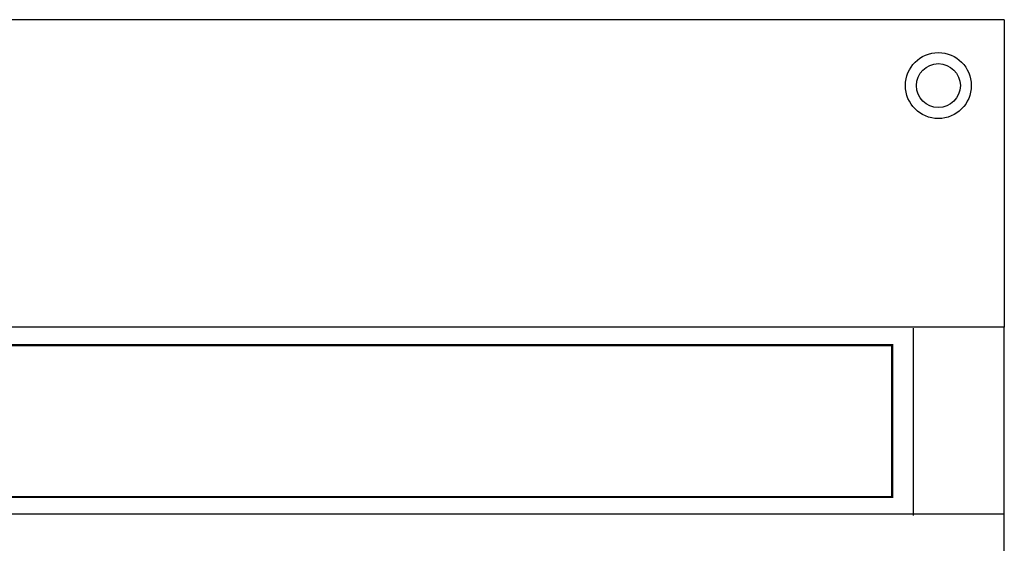
# Model space of a CAD drawing. Units: millimetres. Extents: x 20 to 300, y 10 to 200.
# Drawn here: x 246 to 262, y 176 to 185 of the extents above; entities that cross this region are included whole.
import ezdxf

# ---------------------------------------------------------------- set-up
doc = ezdxf.new("R2010")
doc.units = ezdxf.units.MM

msp = doc.modelspace()

# ---------------------------------------------------------------- linework, layer by layer
at = {"ltscale": 0.2}
for p, q in [((262.068, 184.665), (204.925, 184.665)), ((262.068, 184.665), (262.068, 179.586)), ((262.068, 179.586), (204.925, 179.586)), ((260.562, 179.573), (260.562, 176.475)), ((262.068, 176.502), (262.068, 179.586)), ((204.925, 176.502), (262.068, 176.502)), ((262.068, 160.175), (262.068, 176.502))]:
    msp.add_line(p, q, dxfattribs=at)
at = {"ltscale": 0.2, "const_width": 0.0363}
msp.add_lwpolyline([(205.494, 179.289), (260.217, 179.289), (260.217, 176.782), (205.301, 176.782), (205.301, 179.289)], dxfattribs=at)
at = {"ltscale": 0.2}
for radius in [0.544, 0.363]:
    msp.add_circle((260.979, 183.577), radius, dxfattribs=at)

doc.saveas('drawing.dxf')
